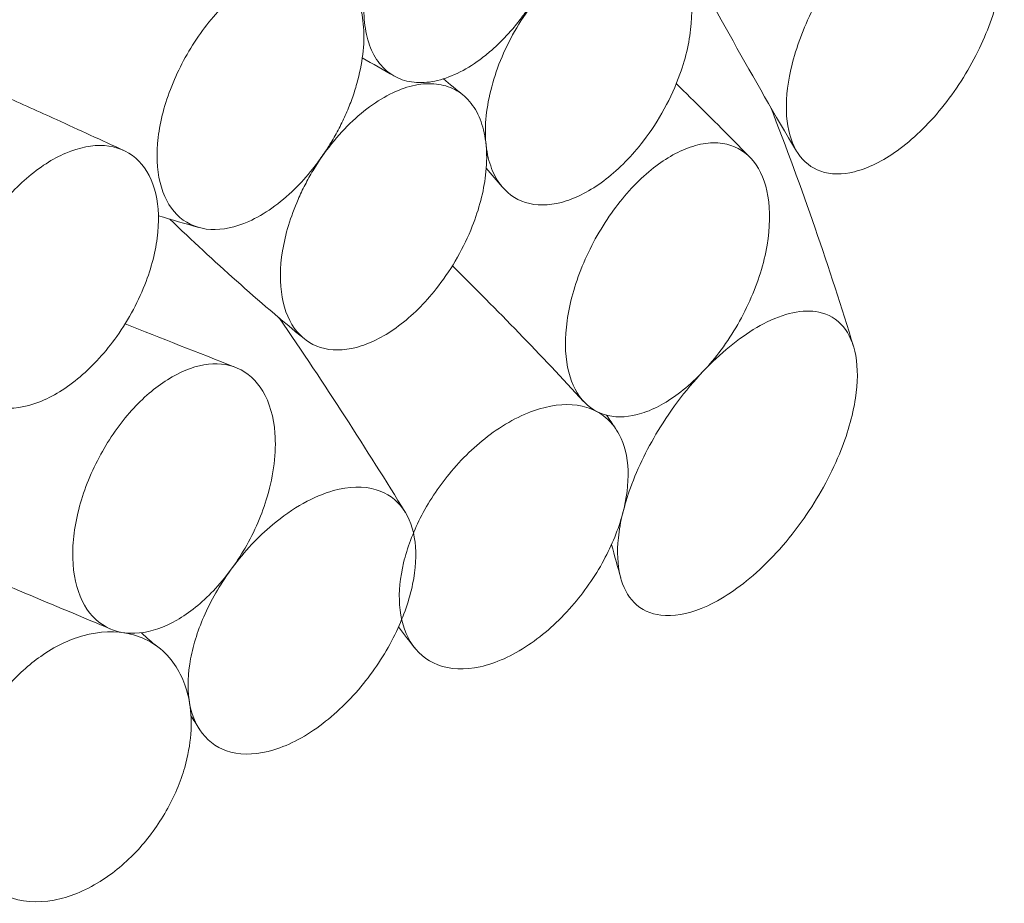
# Model space of a CAD drawing. Extents: x -3126.53 to -3124.03, y 679.03 to 682.89.
# Drawn here: x -3124.82 to -3124.77, y 679.71 to 679.76 of the extents above; entities that cross this region are included whole.
import ezdxf

# ---------------------------------------------------------------- set-up
doc = ezdxf.new("R2010")
doc.units = 0
doc.header["$LTSCALE"] = 0.3
doc.header["$MEASUREMENT"] = 0
doc.layers.add('1', color=7, linetype='CONTINUOUS', lineweight=13)

msp = doc.modelspace()

# ---------------------------------------------------------------- linework, layer by layer
at = {"layer": '1', "lineweight": 0}
for points, knots in [([(-3124.793833, 679.759761), (-3124.793625, 679.759907), (-3124.793419, 679.760066), (-3124.793012, 679.760408), (-3124.792811, 679.760591), (-3124.792416, 679.760977), (-3124.792223, 679.761181), (-3124.791846, 679.761607), (-3124.791663, 679.761829), (-3124.791309, 679.76229), (-3124.791139, 679.762528), (-3124.790812, 679.763017), (-3124.790655, 679.763268), (-3124.79036, 679.763779), (-3124.79022, 679.764039), (-3124.789959, 679.764567), (-3124.789838, 679.764834), (-3124.789504, 679.765639), (-3124.789321, 679.766181), (-3124.789044, 679.767252), (-3124.78895, 679.767778), (-3124.788855, 679.768792), (-3124.788854, 679.769277), (-3124.788947, 679.770183), (-3124.78904, 679.770602), (-3124.789315, 679.771355), (-3124.789496, 679.771687), (-3124.78994, 679.772249), (-3124.790201, 679.772477), (-3124.790792, 679.77282), (-3124.791119, 679.772933), (-3124.791827, 679.77304), (-3124.792204, 679.773032), (-3124.792993, 679.772897), (-3124.793402, 679.77277), (-3124.794233, 679.772399), (-3124.794652, 679.772158), (-3124.795484, 679.771571), (-3124.795893, 679.771228), (-3124.796682, 679.770454), (-3124.797061, 679.770026), (-3124.797769, 679.769105), (-3124.798097, 679.768614), (-3124.79869, 679.76759), (-3124.798952, 679.767061), (-3124.799398, 679.765986), (-3124.79958, 679.765445), (-3124.799857, 679.764374), (-3124.799951, 679.763847), (-3124.800046, 679.762833), (-3124.800047, 679.762349), (-3124.799954, 679.761442), (-3124.799861, 679.761024), (-3124.799586, 679.76027), (-3124.799405, 679.759939), (-3124.798961, 679.759377), (-3124.7987, 679.759148), (-3124.798109, 679.758805), (-3124.797782, 679.758692), (-3124.797074, 679.758586), (-3124.796697, 679.758593), (-3124.795908, 679.758728), (-3124.795499, 679.758856), (-3124.794668, 679.759226), (-3124.794249, 679.759467), (-3124.793833, 679.759761)], [-0.2288638, -0.2288638, -0.2288638, -0.2288638, -0.2247797, -0.2247797, -0.2206956, -0.2206956, -0.2166115, -0.2166115, -0.2125274, -0.2125274, -0.2084433, -0.2084433, -0.2043592, -0.2043592, -0.2002751, -0.2002751, -0.196191, -0.196191, -0.1880163, -0.1880163, -0.1798417, -0.1798417, -0.1716671, -0.1716671, -0.1634925, -0.1634925, -0.1553178, -0.1553178, -0.1471432, -0.1471432, -0.1389686, -0.1389686, -0.130794, -0.130794, -0.1226193, -0.1226193, -0.1144447, -0.1144447, -0.1062701, -0.1062701, -0.0980955, -0.0980955, -0.0899209, -0.0899209, -0.0817462, -0.0817462, -0.0735716, -0.0735716, -0.065397, -0.065397, -0.0572224, -0.0572224, -0.0490477, -0.0490477, -0.0408731, -0.0408731, -0.0326985, -0.0326985, -0.0245239, -0.0245239, -0.0163492, -0.0163492, -0.0081746, -0.0081746, 0, 0, 0, 0]), ([(-3124.76915, 679.769085), (-3124.769483, 679.768971), (-3124.769821, 679.768817), (-3124.770375, 679.768511), (-3124.77059, 679.768379), (-3124.771017, 679.76809), (-3124.771231, 679.767932), (-3124.771654, 679.767595), (-3124.771864, 679.767414), (-3124.772174, 679.767129), (-3124.772277, 679.767031), (-3124.772481, 679.766831), (-3124.772582, 679.766728), (-3124.772783, 679.766519), (-3124.772882, 679.766412), (-3124.773078, 679.766193), (-3124.773175, 679.766082), (-3124.773367, 679.765856), (-3124.773462, 679.765741), (-3124.773649, 679.765508), (-3124.773741, 679.765389), (-3124.774586, 679.764273), (-3124.775246, 679.763163), (-3124.776221, 679.761), (-3124.776565, 679.759957), (-3124.776923, 679.758073), (-3124.776971, 679.757235), (-3124.776798, 679.755798), (-3124.776599, 679.755202), (-3124.775972, 679.754261), (-3124.775552, 679.753933), (-3124.7745, 679.753568), (-3124.77387, 679.753565), (-3124.77244, 679.753919), (-3124.771646, 679.754316), (-3124.77001, 679.755489), (-3124.769183, 679.756287), (-3124.76767, 679.758144), (-3124.766994, 679.759198), (-3124.765936, 679.761341), (-3124.765543, 679.762415), (-3124.765088, 679.764403), (-3124.765, 679.76531), (-3124.765116, 679.76687), (-3124.765293, 679.767524), (-3124.765888, 679.768552), (-3124.766291, 679.76892), (-3124.767298, 679.769343), (-3124.767892, 679.769381), (-3124.768736, 679.769213), (-3124.768942, 679.769157), (-3124.76915, 679.769085)], [-0.2408314, -0.2408314, -0.2408314, -0.2408314, -0.2341888, -0.2341888, -0.2300005, -0.2300005, -0.2257972, -0.2257972, -0.2215815, -0.2215815, -0.2194704, -0.2194704, -0.2173579, -0.2173579, -0.2152449, -0.2152449, -0.213132, -0.213132, -0.2110201, -0.2110201, -0.2089101, -0.2089101, -0.1913924, -0.1913924, -0.1758022, -0.1758022, -0.1621352, -0.1621352, -0.1495115, -0.1495115, -0.1368437, -0.1368437, -0.1231184, -0.1231184, -0.107731, -0.107731, -0.0909356, -0.0909356, -0.0738808, -0.0738808, -0.0578437, -0.0578437, -0.0433895, -0.0433895, -0.0301997, -0.0301997, -0.0173772, -0.0173772, -0.004152, -0.004152, 0, 0, 0, 0]), ([(-3124.784745, 679.755414), (-3124.784324, 679.755962), (-3124.783939, 679.756553), (-3124.783265, 679.757786), (-3124.782977, 679.758423), (-3124.782406, 679.760013), (-3124.782196, 679.760956), (-3124.78206, 679.762724), (-3124.782136, 679.763533), (-3124.782566, 679.764907), (-3124.782917, 679.76546), (-3124.78365, 679.76607), (-3124.783954, 679.766236), (-3124.784621, 679.766449), (-3124.784983, 679.766495), (-3124.785558, 679.766472), (-3124.785754, 679.766449), (-3124.786154, 679.766373), (-3124.786358, 679.76632), (-3124.786978, 679.766116), (-3124.7874, 679.76592), (-3124.788245, 679.76542), (-3124.788665, 679.765116), (-3124.789487, 679.764412), (-3124.789885, 679.764014), (-3124.790641, 679.763142), (-3124.790997, 679.762671), (-3124.791651, 679.761675), (-3124.791947, 679.761154), (-3124.792465, 679.760084), (-3124.792686, 679.759538), (-3124.793042, 679.758448), (-3124.793177, 679.757906), (-3124.793354, 679.756849), (-3124.793396, 679.756338), (-3124.793385, 679.755369), (-3124.793332, 679.754914), (-3124.793183, 679.754289), (-3124.793121, 679.75409), (-3124.792904, 679.753528), (-3124.792715, 679.753199), (-3124.792087, 679.75244), (-3124.791571, 679.752122), (-3124.790364, 679.751851), (-3124.789684, 679.7519), (-3124.788249, 679.752362), (-3124.787507, 679.75277), (-3124.786059, 679.753896), (-3124.785367, 679.754603), (-3124.784745, 679.755414)], [-0.2315254, -0.2315254, -0.2315254, -0.2315254, -0.2218047, -0.2218047, -0.2120841, -0.2120841, -0.1977176, -0.1977176, -0.183351, -0.183351, -0.1689844, -0.1689844, -0.160723, -0.160723, -0.1524617, -0.1524617, -0.1483343, -0.1483343, -0.1442069, -0.1442069, -0.1359456, -0.1359456, -0.1276843, -0.1276843, -0.119423, -0.119423, -0.1111617, -0.1111617, -0.1029004, -0.1029004, -0.094639, -0.094639, -0.0863777, -0.0863777, -0.0781164, -0.0781164, -0.0698551, -0.0698551, -0.0657277, -0.0657277, -0.0574664, -0.0574664, -0.0430998, -0.0430998, -0.0287332, -0.0287332, -0.0143666, -0.0143666, 0, 0, 0, 0]), ([(-3124.803832, 679.752778), (-3124.803491, 679.753112), (-3124.803162, 679.753477), (-3124.802759, 679.753981), (-3124.802669, 679.754097), (-3124.802492, 679.754333), (-3124.802406, 679.754454), (-3124.802236, 679.754697), (-3124.802153, 679.754821), (-3124.80199, 679.755071), (-3124.801911, 679.755198), (-3124.801756, 679.755454), (-3124.801681, 679.755583), (-3124.801535, 679.755844), (-3124.801464, 679.755976), (-3124.801326, 679.756241), (-3124.80126, 679.756374), (-3124.801131, 679.756643), (-3124.80107, 679.756778), (-3124.800892, 679.757184), (-3124.800783, 679.757457), (-3124.800586, 679.758003), (-3124.800499, 679.758276), (-3124.800269, 679.759093), (-3124.80016, 679.75963), (-3124.800037, 679.760669), (-3124.800022, 679.761168), (-3124.800088, 679.762105), (-3124.800168, 679.76254), (-3124.800421, 679.763328), (-3124.800592, 679.763679), (-3124.801018, 679.764278), (-3124.801272, 679.764526), (-3124.801705, 679.764811), (-3124.801858, 679.764892), (-3124.80218, 679.765024), (-3124.802348, 679.765075), (-3124.802699, 679.765147), (-3124.802881, 679.765167), (-3124.803256, 679.765178), (-3124.803448, 679.765168), (-3124.803843, 679.765117), (-3124.804044, 679.765076), (-3124.804453, 679.764965), (-3124.804661, 679.764894), (-3124.80508, 679.764724), (-3124.805291, 679.764624), (-3124.805714, 679.764397), (-3124.805925, 679.764269), (-3124.806559, 679.763846), (-3124.806976, 679.763512), (-3124.808084, 679.762474), (-3124.808737, 679.761687), (-3124.809872, 679.759946), (-3124.810342, 679.75901), (-3124.811034, 679.757108), (-3124.81125, 679.756162), (-3124.811398, 679.754384), (-3124.811327, 679.75357), (-3124.810907, 679.752182), (-3124.810561, 679.751622), (-3124.809636, 679.750832), (-3124.809066, 679.75061), (-3124.807774, 679.750535), (-3124.807066, 679.750684), (-3124.805913, 679.751199), (-3124.805488, 679.751444), (-3124.804646, 679.752038), (-3124.804232, 679.752386), (-3124.803832, 679.752778)], [-0.2320474, -0.2320474, -0.2320474, -0.2320474, -0.2249906, -0.2249906, -0.2229223, -0.2229223, -0.2208539, -0.2208539, -0.2187855, -0.2187855, -0.2167171, -0.2167171, -0.2146487, -0.2146487, -0.2125803, -0.2125803, -0.2105119, -0.2105119, -0.2084435, -0.2084435, -0.2043059, -0.2043059, -0.2001683, -0.2001683, -0.1918867, -0.1918867, -0.183605, -0.183605, -0.1753233, -0.1753233, -0.1670416, -0.1670416, -0.1587599, -0.1587599, -0.1546223, -0.1546223, -0.1504848, -0.1504848, -0.1463472, -0.1463472, -0.1422096, -0.1422096, -0.138072, -0.138072, -0.1339344, -0.1339344, -0.1297968, -0.1297968, -0.1256592, -0.1256592, -0.1173775, -0.1173775, -0.1029755, -0.1029755, -0.0885735, -0.0885735, -0.0741715, -0.0741715, -0.0597694, -0.0597694, -0.0453674, -0.0453674, -0.0309654, -0.0309654, -0.0165634, -0.0165634, -0.0082817, -0.0082817, 0, 0, 0, 0]), ([(-3124.79596, 679.747478), (-3124.795581, 679.747972), (-3124.795232, 679.748499), (-3124.794608, 679.7496), (-3124.794335, 679.750169), (-3124.793733, 679.751691), (-3124.793485, 679.752641), (-3124.793318, 679.754061), (-3124.793304, 679.754558), (-3124.793354, 679.755258), (-3124.793383, 679.755484), (-3124.793463, 679.755916), (-3124.793515, 679.756123), (-3124.793641, 679.756515), (-3124.793715, 679.7567), (-3124.793886, 679.757048), (-3124.793982, 679.75721), (-3124.794301, 679.757658), (-3124.794554, 679.757904), (-3124.795132, 679.758283), (-3124.795454, 679.758414), (-3124.796155, 679.758556), (-3124.79653, 679.758566), (-3124.797318, 679.758464), (-3124.797728, 679.758352), (-3124.798564, 679.75801), (-3124.798988, 679.757782), (-3124.79983, 679.757218), (-3124.800247, 679.756885), (-3124.801053, 679.756127), (-3124.801441, 679.755706), (-3124.802171, 679.754793), (-3124.802511, 679.754304), (-3124.802974, 679.753537), (-3124.803119, 679.753276), (-3124.803393, 679.752747), (-3124.803521, 679.752479), (-3124.804051, 679.751268), (-3124.804339, 679.750313), (-3124.804638, 679.748479), (-3124.804645, 679.747618), (-3124.804375, 679.746106), (-3124.8041, 679.745469), (-3124.803302, 679.744505), (-3124.802786, 679.744187), (-3124.801579, 679.743915), (-3124.8009, 679.743964), (-3124.799465, 679.744426), (-3124.798723, 679.744835), (-3124.797275, 679.745961), (-3124.796582, 679.746667), (-3124.79596, 679.747478)], [-0.2315401, -0.2315401, -0.2315401, -0.2315401, -0.2227946, -0.2227946, -0.2140491, -0.2140491, -0.1996825, -0.1996825, -0.1914211, -0.1914211, -0.1872937, -0.1872937, -0.1831663, -0.1831663, -0.1790389, -0.1790389, -0.1749115, -0.1749115, -0.1666502, -0.1666502, -0.1583889, -0.1583889, -0.1501276, -0.1501276, -0.1418663, -0.1418663, -0.1336049, -0.1336049, -0.1253436, -0.1253436, -0.1170823, -0.1170823, -0.108821, -0.108821, -0.1046936, -0.1046936, -0.1005662, -0.1005662, -0.0861996, -0.0861996, -0.071833, -0.071833, -0.0574664, -0.0574664, -0.0430998, -0.0430998, -0.0287332, -0.0287332, -0.0143666, -0.0143666, 0, 0, 0, 0]), ([(-3124.782945, 679.758549), (-3124.781928, 679.757552), (-3124.780914, 679.756544), (-3124.779574, 679.755191), (-3124.779243, 679.754854), (-3124.778912, 679.754516)], [4.03581218, 4.03581218, 4.03581218, 4.03581218, 4.05927955, 4.05927955, 4.06700942, 4.06700942, 4.06700942, 4.06700942]), ([(-3124.819759, 679.757884), (-3124.81878, 679.757451), (-3124.81781, 679.757016), (-3124.815613, 679.756013), (-3124.814388, 679.755449), (-3124.813176, 679.754891)], [4.02170045, 4.02170045, 4.02170045, 4.02170045, 4.04214348, 4.04214348, 4.06854925, 4.06854925, 4.06854925, 4.06854925]), ([(-3124.813557, 679.744718), (-3124.813224, 679.745186), (-3124.812918, 679.745681), (-3124.812379, 679.746695), (-3124.812146, 679.74721), (-3124.811608, 679.748646), (-3124.811391, 679.749559), (-3124.811231, 679.751295), (-3124.811294, 679.752097), (-3124.811702, 679.75349), (-3124.81205, 679.754059), (-3124.812988, 679.754875), (-3124.813573, 679.755109), (-3124.814887, 679.755201), (-3124.815605, 679.755063), (-3124.817065, 679.754441), (-3124.817796, 679.753972), (-3124.819183, 679.752765), (-3124.819828, 679.752046), (-3124.820965, 679.750435), (-3124.821446, 679.749561), (-3124.822192, 679.747747), (-3124.822446, 679.746826), (-3124.822687, 679.745047), (-3124.822664, 679.74421), (-3124.822336, 679.742734), (-3124.822025, 679.742117), (-3124.82115, 679.7412), (-3124.820589, 679.740914), (-3124.819292, 679.740728), (-3124.818568, 679.740831), (-3124.817064, 679.741413), (-3124.816298, 679.741884), (-3124.814839, 679.743123), (-3124.814158, 679.743872), (-3124.813557, 679.744718)], [-0.2315004, -0.2315004, -0.2315004, -0.2315004, -0.2234813, -0.2234813, -0.2156057, -0.2156057, -0.2017183, -0.2017183, -0.1875929, -0.1875929, -0.1730252, -0.1730252, -0.1582174, -0.1582174, -0.1436026, -0.1436026, -0.1294363, -0.1294363, -0.1156444, -0.1156444, -0.1019473, -0.1019473, -0.0880505, -0.0880505, -0.0737834, -0.0737834, -0.0591439, -0.0591439, -0.0442516, -0.0442516, -0.0292872, -0.0292872, -0.0144687, -0.0144687, 0, 0, 0, 0]), ([(-3124.780174, 679.755233), (-3124.780497, 679.75531), (-3124.780845, 679.755331), (-3124.781571, 679.755257), (-3124.781947, 679.755165), (-3124.783036, 679.754752), (-3124.783756, 679.754309), (-3124.785189, 679.753098), (-3124.785882, 679.752328), (-3124.787134, 679.750561), (-3124.787676, 679.749572), (-3124.788502, 679.747553), (-3124.788785, 679.746535), (-3124.789048, 679.744647), (-3124.78904, 679.743784), (-3124.788749, 679.742316), (-3124.788483, 679.741712), (-3124.787727, 679.740812), (-3124.787252, 679.740516), (-3124.786132, 679.740258), (-3124.7855, 679.740301), (-3124.784133, 679.740733), (-3124.783411, 679.741131), (-3124.78196, 679.742257), (-3124.781249, 679.742989), (-3124.779948, 679.744696), (-3124.779375, 679.745663), (-3124.778472, 679.74768), (-3124.77815, 679.748715), (-3124.777815, 679.750676), (-3124.777797, 679.751591), (-3124.778061, 679.753161), (-3124.778329, 679.753813), (-3124.779105, 679.754778), (-3124.779596, 679.755095), (-3124.780174, 679.755233)], [-0.232725, -0.232725, -0.232725, -0.232725, -0.2249887, -0.2249887, -0.2173578, -0.2173578, -0.2033819, -0.2033819, -0.1886142, -0.1886142, -0.1732305, -0.1732305, -0.157968, -0.157968, -0.1434448, -0.1434448, -0.1297232, -0.1297232, -0.1164243, -0.1164243, -0.1030081, -0.1030081, -0.0890118, -0.0890118, -0.0742502, -0.0742502, -0.0589077, -0.0589077, -0.0434372, -0.0434372, -0.0283209, -0.0283209, -0.0138516, -0.0138516, 0, 0, 0, 0]), ([(-3124.775145, 679.746046), (-3124.775582, 679.746137), (-3124.776062, 679.746121), (-3124.777087, 679.745902), (-3124.777628, 679.745694), (-3124.779171, 679.744887), (-3124.780179, 679.744107), (-3124.782107, 679.742186), (-3124.783031, 679.74102), (-3124.784477, 679.738701), (-3124.785044, 679.737567), (-3124.785792, 679.735497), (-3124.786024, 679.734568), (-3124.786194, 679.732931), (-3124.786165, 679.732225), (-3124.785868, 679.731012), (-3124.78561, 679.730521), (-3124.784858, 679.729762), (-3124.784358, 679.729533), (-3124.783114, 679.729379), (-3124.782359, 679.729517), (-3124.780639, 679.730209), (-3124.779673, 679.730837), (-3124.777744, 679.732507), (-3124.77679, 679.73358), (-3124.775191, 679.735864), (-3124.774527, 679.737058), (-3124.773599, 679.739307), (-3124.773291, 679.740349), (-3124.773015, 679.742183), (-3124.773004, 679.742976), (-3124.773247, 679.744311), (-3124.773477, 679.74485), (-3124.774167, 679.745673), (-3124.774617, 679.745936), (-3124.775145, 679.746046)], [-0.2554902, -0.2554902, -0.2554902, -0.2554902, -0.2451558, -0.2451558, -0.2345075, -0.2345075, -0.2150134, -0.2150134, -0.1945958, -0.1945958, -0.177354, -0.177354, -0.1633042, -0.1633042, -0.1510832, -0.1510832, -0.1391205, -0.1391205, -0.1260524, -0.1260524, -0.1106503, -0.1106503, -0.0921246, -0.0921246, -0.0720008, -0.0720008, -0.0535184, -0.0535184, -0.0379283, -0.0379283, -0.0247023, -0.0247023, -0.0124829, -0.0124829, 0, 0, 0, 0]), ([(-3124.805328, 679.735946), (-3124.805146, 679.736561), (-3124.80502, 679.737168), (-3124.804879, 679.738335), (-3124.804864, 679.738893), (-3124.80497, 679.740313), (-3124.805196, 679.741099), (-3124.805916, 679.742307), (-3124.806389, 679.742741), (-3124.807503, 679.743216), (-3124.80812, 679.74328), (-3124.809432, 679.743052), (-3124.810107, 679.742779), (-3124.811463, 679.741923), (-3124.812127, 679.741352), (-3124.813383, 679.739956), (-3124.813956, 679.73914), (-3124.81494, 679.737345), (-3124.81533, 679.73638), (-3124.815862, 679.73443), (-3124.815987, 679.733464), (-3124.815939, 679.731688), (-3124.815763, 679.730894), (-3124.815135, 679.729612), (-3124.814692, 679.729127), (-3124.813614, 679.728537), (-3124.812996, 679.72842), (-3124.811668, 679.728557), (-3124.810975, 679.728794), (-3124.809586, 679.72959), (-3124.808905, 679.730135), (-3124.807621, 679.731485), (-3124.807036, 679.732276), (-3124.806018, 679.734039), (-3124.805609, 679.734994), (-3124.805328, 679.735946)], [-0.2335988, -0.2335988, -0.2335988, -0.2335988, -0.2242656, -0.2242656, -0.2150091, -0.2150091, -0.1991086, -0.1991086, -0.1841404, -0.1841404, -0.1702338, -0.1702338, -0.1569415, -0.1569415, -0.1436488, -0.1436488, -0.1298487, -0.1298487, -0.1153111, -0.1153111, -0.1001503, -0.1001503, -0.0847813, -0.0847813, -0.069731, -0.069731, -0.0553573, -0.0553573, -0.0416361, -0.0416361, -0.0281561, -0.0281561, -0.0144526, -0.0144526, 0, 0, 0, 0]), ([(-3124.78637, 679.739819), (-3124.786472, 679.73995), (-3124.786582, 679.74007), (-3124.78683, 679.7403), (-3124.78697, 679.740407), (-3124.787267, 679.740594), (-3124.787424, 679.740674), (-3124.787753, 679.740807), (-3124.787926, 679.74086), (-3124.788804, 679.741054), (-3124.789595, 679.740998), (-3124.791307, 679.740492), (-3124.792231, 679.740015), (-3124.793918, 679.738763), (-3124.794684, 679.738034), (-3124.795978, 679.73645), (-3124.796516, 679.735634), (-3124.797359, 679.733969), (-3124.797669, 679.733147), (-3124.798061, 679.731516), (-3124.798135, 679.730734), (-3124.79803, 679.729241), (-3124.797828, 679.728569), (-3124.797135, 679.727418), (-3124.796616, 679.726991), (-3124.795317, 679.726491), (-3124.794524, 679.72646), (-3124.792825, 679.726831), (-3124.791923, 679.727236), (-3124.790208, 679.728389), (-3124.789399, 679.729107), (-3124.788, 679.730712), (-3124.787403, 679.731564), (-3124.786465, 679.733303), (-3124.786113, 679.734162), (-3124.785659, 679.735848), (-3124.785557, 679.736649), (-3124.785614, 679.738144), (-3124.785781, 679.738807), (-3124.786157, 679.739518), (-3124.786258, 679.739675), (-3124.78637, 679.739819)], [-0.2426787, -0.2426787, -0.2426787, -0.2426787, -0.2389075, -0.2389075, -0.234715, -0.234715, -0.2305005, -0.2305005, -0.2262663, -0.2262663, -0.2096408, -0.2096408, -0.191886, -0.191886, -0.1763576, -0.1763576, -0.1628755, -0.1628755, -0.1504271, -0.1504271, -0.1378308, -0.1378308, -0.1239846, -0.1239846, -0.1082418, -0.1082418, -0.0909686, -0.0909686, -0.0735531, -0.0735531, -0.0574192, -0.0574192, -0.0430794, -0.0430794, -0.0300733, -0.0300733, -0.0173653, -0.0173653, -0.0041541, -0.0041541, 0, 0, 0, 0]), ([(-3124.801694, 679.736279), (-3124.802236, 679.736129), (-3124.802796, 679.735893), (-3124.803922, 679.735265), (-3124.80449, 679.734871), (-3124.805821, 679.733753), (-3124.806568, 679.732962), (-3124.807812, 679.731282), (-3124.808322, 679.730426), (-3124.809095, 679.728716), (-3124.809365, 679.727885), (-3124.809668, 679.726272), (-3124.809696, 679.725514), (-3124.809497, 679.724102), (-3124.809251, 679.723486), (-3124.808483, 679.722479), (-3124.807944, 679.722134), (-3124.806612, 679.72179), (-3124.805807, 679.721839), (-3124.804086, 679.722367), (-3124.803173, 679.722857), (-3124.801452, 679.724172), (-3124.800648, 679.72497), (-3124.799283, 679.72671), (-3124.798713, 679.727619), (-3124.797851, 679.729432), (-3124.797546, 679.730312), (-3124.7972, 679.731992), (-3124.797155, 679.732771), (-3124.797326, 679.734185), (-3124.797548, 679.734792), (-3124.79826, 679.735799), (-3124.798769, 679.736152), (-3124.800056, 679.736539), (-3124.800854, 679.736512), (-3124.801694, 679.736279)], [-0.2420776, -0.2420776, -0.2420776, -0.2420776, -0.2311223, -0.2311223, -0.2200525, -0.2200525, -0.2044221, -0.2044221, -0.1907266, -0.1907266, -0.1781398, -0.1781398, -0.1655624, -0.1655624, -0.1518875, -0.1518875, -0.136695, -0.136695, -0.1197076, -0.1197076, -0.1021291, -0.1021291, -0.0856396, -0.0856396, -0.0709137, -0.0709137, -0.0576271, -0.0576271, -0.0448431, -0.0448431, -0.0316748, -0.0316748, -0.0169795, -0.0169795, 0, 0, 0, 0]), ([(-3124.80984, 679.721137), (-3124.809661, 679.721764), (-3124.809553, 679.722377), (-3124.809465, 679.723559), (-3124.80949, 679.724121), (-3124.809728, 679.725597), (-3124.810082, 679.726396), (-3124.811152, 679.727741), (-3124.811924, 679.728223), (-3124.813597, 679.728621), (-3124.814482, 679.728598), (-3124.816165, 679.728123), (-3124.816948, 679.727753), (-3124.818367, 679.726758), (-3124.818997, 679.726189), (-3124.820116, 679.724883), (-3124.820596, 679.724178), (-3124.821419, 679.722616), (-3124.821735, 679.721782), (-3124.822171, 679.720017), (-3124.822249, 679.719117), (-3124.822128, 679.717308), (-3124.821868, 679.716452), (-3124.820996, 679.714973), (-3124.82034, 679.714405), (-3124.8188, 679.713777), (-3124.817924, 679.713699), (-3124.816174, 679.714023), (-3124.815318, 679.71436), (-3124.813751, 679.715342), (-3124.813047, 679.715924), (-3124.811814, 679.717263), (-3124.811288, 679.717979), (-3124.81041, 679.719528), (-3124.810071, 679.720332), (-3124.80984, 679.721137)], [-0.2557111, -0.2557111, -0.2557111, -0.2557111, -0.246185, -0.246185, -0.2364749, -0.2364749, -0.2185149, -0.2185149, -0.1973818, -0.1973818, -0.1786911, -0.1786911, -0.1635417, -0.1635417, -0.1508239, -0.1508239, -0.138966, -0.138966, -0.1263523, -0.1263523, -0.1119471, -0.1119471, -0.094514, -0.094514, -0.0744994, -0.0744994, -0.0551968, -0.0551968, -0.0385638, -0.0385638, -0.0246273, -0.0246273, -0.0122428, -0.0122428, 0, 0, 0, 0])]:
    msp.add_open_spline(points, degree=3, knots=knots, dxfattribs=at)
for points in [[(-3124.776362, 679.754852), (-3124.778714, 679.758774), (-3124.780984, 679.762901), (-3124.783276, 679.767182)], [(-3124.798391, 679.758969), (-3124.798968, 679.759299), (-3124.799545, 679.75963), (-3124.800123, 679.75996)], [(-3124.795689, 679.75881), (-3124.795335, 679.758514), (-3124.79498, 679.758222), (-3124.794624, 679.757934)], [(-3124.777798, 679.757288), (-3124.776055, 679.752829), (-3124.774545, 679.748419), (-3124.77325, 679.744167)], [(-3124.792464, 679.752897), (-3124.792756, 679.753241), (-3124.793048, 679.753585), (-3124.793342, 679.753931)], [(-3124.809068, 679.750679), (-3124.80981, 679.750887), (-3124.810548, 679.751101), (-3124.81128, 679.751321)], [(-3124.803308, 679.744595), (-3124.805797, 679.746625), (-3124.808237, 679.748812), (-3124.810652, 679.751134)], [(-3124.788016, 679.741159), (-3124.790343, 679.743691), (-3124.792749, 679.746159), (-3124.795198, 679.748581)], [(-3124.804674, 679.745729), (-3124.802154, 679.742085), (-3124.799865, 679.738488), (-3124.797778, 679.735106)], [(-3124.813098, 679.745408), (-3124.811155, 679.744632), (-3124.809132, 679.743839), (-3124.807043, 679.743018)], [(-3124.786757, 679.740403), (-3124.786595, 679.740159), (-3124.786432, 679.739918), (-3124.786268, 679.739679)], [(-3124.785989, 679.731511), (-3124.786152, 679.732112), (-3124.786319, 679.732718), (-3124.78649, 679.733328)], [(-3124.813887, 679.728703), (-3124.81704, 679.730035), (-3124.820155, 679.73132), (-3124.823183, 679.732629)], [(-3124.812196, 679.728504), (-3124.811919, 679.728212), (-3124.811646, 679.727977), (-3124.811376, 679.727782)], [(-3124.797264, 679.727684), (-3124.797562, 679.72806), (-3124.797856, 679.72844), (-3124.798144, 679.728823)], [(-3124.809056, 679.723255), (-3124.809203, 679.723491), (-3124.809351, 679.723728), (-3124.8095, 679.723966)]]:
    msp.add_open_spline(points, degree=3, dxfattribs=at)

doc.saveas('drawing.dxf')
